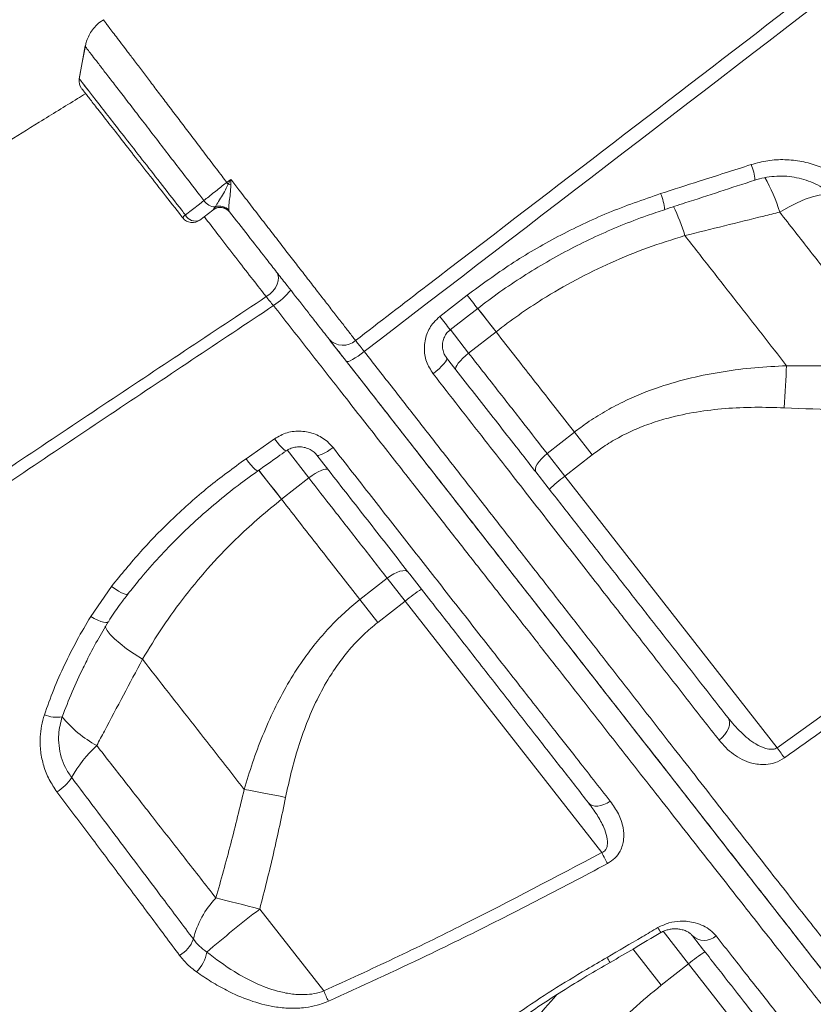
# Model space of a CAD drawing. Units: millimetres. Extents: x -16300 to 10674, y -10409 to 2815.
# Drawn here: x 6938 to 7134, y 1333 to 1576 of the extents above; entities that cross this region are included whole.
import ezdxf

# ---------------------------------------------------------------- set-up
doc = ezdxf.new("R2010")
doc.units = ezdxf.units.MM

msp = doc.modelspace()

# ---------------------------------------------------------------- linework, layer by layer
at = {"color": 7, "linetype": 'Continuous', "lineweight": 15}
for p, q in [((6953.63, 1559), (6953.63, 1559)), ((6985.95, 1529.01), (6982.79, 1526.55)), ((6985.95, 1529.01), (6986.23, 1529.31)), ((6986.23, 1529.31), (6986.58, 1529.81)), ((6989.94, 1528.96), (6990.08, 1528.59)), ((7102.36, 1522.7), (7102.36, 1522.7)), ((7041.95, 1502.75), (7048.7, 1508)), ((7049.05, 1493.71), (7055.79, 1498.98)), ((7014.86, 1496.87), (7018.7, 1491.96)), ((7075.12, 1474.24), (7068.39, 1468.97)), ((7075.12, 1474.24), (7079.51, 1468.62)), ((6994.17, 1467.68), (7001.19, 1472.61)), ((7072.77, 1463.36), (7068.39, 1468.97)), ((7072.77, 1463.36), (7079.51, 1468.62)), ((7002.92, 1457.67), (7009.65, 1462.93)), ((7125.09, 1396.39), (7072.77, 1463.36)), ((7125.09, 1396.39), (7186.09, 1440.14)), ((7028.98, 1438.19), (7022.25, 1432.92)), ((7028.98, 1438.19), (7033.37, 1432.57)), ((6955.88, 1428.78), (6961, 1436.19)), ((7022.25, 1432.92), (7026.63, 1427.31)), ((7026.63, 1427.31), (7033.37, 1432.57)), ((7033.37, 1432.57), (7081.84, 1370.53)), ((6955.88, 1428.78), (6955.88, 1428.78)), ((6968.63, 1418.22), (6968.63, 1418.22)), ((6955.03, 1418.01), (6954.93, 1417.82)), ((7013.32, 1336.41), (6997.55, 1356.61)), ((7096.53, 1337.85), (7103.27, 1343.11)), ((7103.27, 1343.11), (7126.3, 1313.63))]:
    msp.add_line(p, q, dxfattribs=at)
at = {"color": 8, "linetype": 'Continuous', "lineweight": 15}
for p, q in [((7051.21, 1504.84), (7055.79, 1498.98)), ((7049.05, 1493.71), (7044.46, 1499.59)), ((7004.27, 1469.83), (7009.65, 1462.93)), ((7002.92, 1457.67), (6997.36, 1464.78)), ((7096.97, 1351.18), (7103.27, 1343.11)), ((7089.53, 1346.81), (7096.53, 1337.85))]:
    msp.add_line(p, q, dxfattribs=at)
at = {"color": 7, "linetype": 'Continuous', "lineweight": 15, "flags": 128}
for points in [[(6954.55, 1569.51), (6953.79, 1565.41), (6953.03, 1561.32)], [(6954.54, 1569.47), (6953.79, 1565.4), (6953.03, 1561.33)], [(6989.42, 1535.81), (6989.89, 1536.18), (6990.4, 1536.58)], [(6979.22, 1527.79), (6982.67, 1530.47), (6983.79, 1531.35)], [(7001.68, 1513.74), (7002.02, 1513.12), (7002.17, 1512.38), (7002.1, 1511.57), (7001.84, 1510.71), (7001.39, 1509.85), (7000.77, 1509.03), (7000.02, 1508.29), (6999.15, 1507.65)], [(7044.52, 1499.5), (7049.24, 1503.17), (7051.27, 1504.74)], [(7023.31, 1494.12), (7022.54, 1493.54), (7021.77, 1493), (7021.05, 1492.53), (7020.4, 1492.14), (7019.84, 1491.86), (7019.39, 1491.68), (7019.08, 1491.62), (7018.91, 1491.69)], [(7045.92, 1489.61), (7045.84, 1489.87), (7045.91, 1490.24), (7046.13, 1490.7), (7046.5, 1491.24), (7047, 1491.83), (7047.61, 1492.46), (7048.3, 1493.09), (7049.05, 1493.71)], [(7043.61, 1492.55), (7043.66, 1492.33), (7043.56, 1492), (7043.3, 1491.57), (7042.9, 1491.06), (7042.38, 1490.49), (7041.75, 1489.88), (7041.04, 1489.25), (7040.28, 1488.63)], [(7127.43, 1490.61), (7127.36, 1489.43), (7127.29, 1488.21), (7127.22, 1486.94), (7127.15, 1485.64), (7127.08, 1484.31), (7127.01, 1482.96), (7126.94, 1481.6), (7126.87, 1480.22)], [(7015.62, 1470.43), (7014.91, 1469.93), (7014.22, 1469.48), (7013.56, 1469.1), (7012.97, 1468.8), (7012.47, 1468.6), (7012.05, 1468.5), (7011.76, 1468.49), (7011.58, 1468.59)], [(7065.65, 1464.35), (7065.49, 1464.71), (7065.49, 1465.18), (7065.64, 1465.73), (7065.95, 1466.34), (7066.4, 1467), (7066.97, 1467.68), (7067.64, 1468.34), (7068.39, 1468.97)], [(7014.4, 1464.98), (7014.16, 1465.12), (7013.79, 1465.14), (7013.29, 1465.03), (7012.67, 1464.81), (7011.98, 1464.47), (7011.22, 1464.03), (7010.44, 1463.51), (7009.65, 1462.93)], [(7034.13, 1439.72), (7033.82, 1439.97), (7033.37, 1440.08), (7032.8, 1440.06), (7032.12, 1439.91), (7031.38, 1439.64), (7030.58, 1439.25), (7029.78, 1438.76), (7028.98, 1438.19)], [(6955.88, 1428.78), (6956.76, 1428.3), (6957.61, 1427.89), (6958.38, 1427.57), (6959.06, 1427.35), (6959.6, 1427.25), (6959.99, 1427.27), (6960.2, 1427.41), (6960.21, 1427.41)], [(6968.63, 1418.22), (6966.58, 1419.54), (6964.73, 1420.83), (6963.11, 1422.08), (6961.76, 1423.25), (6960.7, 1424.32), (6959.95, 1425.29), (6959.52, 1426.11), (6959.45, 1426.36)], [(7112.94, 1403.82), (7113.24, 1403.28), (7113.36, 1402.64), (7113.32, 1401.93), (7113.1, 1401.17), (7112.72, 1400.39), (7112.19, 1399.63), (7111.54, 1398.91), (7110.79, 1398.26)], [(7125.09, 1396.39), (7125.34, 1396.05), (7125.58, 1395.7), (7125.82, 1395.37), (7126.06, 1395.04), (7126.29, 1394.73), (7126.5, 1394.42), (7126.71, 1394.14), (7126.9, 1393.87)], [(6993.7, 1386.13), (6994.86, 1385.91), (6996.07, 1385.69), (6997.31, 1385.45), (6998.59, 1385.21), (6999.9, 1384.95), (7001.23, 1384.69), (7002.57, 1384.43), (7003.92, 1384.16)], [(7083.97, 1383.19), (7083.2, 1382.72), (7082.41, 1382.36), (7081.62, 1382.12), (7080.86, 1382), (7080.16, 1382.01), (7079.54, 1382.14), (7079.02, 1382.41), (7078.61, 1382.79)], [(7081.84, 1370.53), (7082.04, 1370.17), (7082.23, 1369.81), (7082.43, 1369.45), (7082.61, 1369.1), (7082.79, 1368.77), (7082.97, 1368.44), (7083.13, 1368.13), (7083.29, 1367.84)], [(6986.73, 1359.34), (6987.94, 1359.04), (6989.2, 1358.73), (6990.52, 1358.4), (6991.87, 1358.06), (6993.26, 1357.71), (6994.67, 1357.35), (6996.1, 1356.98), (6997.55, 1356.61)]]:
    msp.add_lwpolyline(points, dxfattribs=at)
at = {"color": 8, "linetype": 'Continuous', "lineweight": 15, "flags": 128}
for points in [[(7125.73, 1528.5), (7127.9, 1529.75), (7130, 1530.81), (7132, 1531.67), (7133.84, 1532.3), (7135.5, 1532.7), (7136.96, 1532.85), (7138.17, 1532.76), (7138.9, 1532.54)], [(7051.21, 1504.84), (7051.28, 1504.75), (7052.67, 1502.97), (7054.19, 1501.03), (7055.79, 1498.98)], [(7001.19, 1472.61), (7001.83, 1471.78), (7002.43, 1471.05), (7002.98, 1470.44), (7003.45, 1469.98), (7003.81, 1469.7), (7004.05, 1469.62), (7004.1, 1469.64)], [(6994.17, 1467.68), (6994.8, 1466.85), (6995.41, 1466.12), (6995.96, 1465.5), (6996.43, 1465.05), (6996.79, 1464.77), (6997.04, 1464.69), (6997.09, 1464.7)], [(7002.92, 1457.67), (7001.31, 1459.72), (6999.8, 1461.66), (6998.4, 1463.44), (6997.29, 1464.86)], [(6961, 1436.19), (6961.88, 1435.57), (6962.72, 1435.05), (6963.48, 1434.63), (6964.13, 1434.36), (6964.62, 1434.23), (6964.94, 1434.26), (6965.03, 1434.32)], [(6955.88, 1428.78), (6956.76, 1428.3), (6957.61, 1427.89), (6958.38, 1427.57), (6959.06, 1427.36), (6959.6, 1427.26), (6959.99, 1427.27), (6960.2, 1427.41), (6960.2, 1427.41)], [(6968.63, 1418.22), (6966.58, 1419.54), (6964.73, 1420.83), (6963.11, 1422.08), (6961.76, 1423.25), (6960.7, 1424.32), (6959.95, 1425.28), (6959.52, 1426.11), (6959.45, 1426.36)]]:
    msp.add_lwpolyline(points, dxfattribs=at)
at = {"color": 7, "linetype": 'Continuous', "lineweight": 15}
for centre, radius, start, end in [((6956, 1560.85), 3, 171.1696, 218.0081), ((6921.52, 1482.48), 86.35, 37.7723, 38.1473), ((6980.62, 1478.81), 57.29, 80.1229, 80.813), ((6986.58, 1533.11), 3.3, 212.1489, 269.9822), ((6987.63, 1526.88), 3.11, 41.9246, 109.6771), ((6980.31, 1526.19), 1.94, 124.3118, 153.1521), ((6981.65, 1529.02), 2.73, 206.9609, 294.7165), ((6987.79, 1526.64), 3, 38, 128), ((6987.74, 1526.74), 2.98, 38.2587, 120.474), ((6980.95, 1528.91), 3, 218, 308), ((6990.97, 1520.73), 18.25, 303.148, 321.097), ((7018.06, 1500.32), 4.66, 222.9453, 311.7601), ((7093.92, 1434.26), 35.97, 126.0109, 133.9867), ((7056.49, 1405.01), 35.97, 122.0133, 129.9891), ((6947.48, 1412.06), 8.14, 248.168, 279.5881), ((6970.71, 1421.64), 28.08, 218.8214, 241.5799), ((6979.55, 1373.26), 32.46, 133.146, 150.9417), ((6941.04, 1395.86), 12.23, 302.2375, 326.0199), ((7002.57, 1344.07), 21.99, 136.0528, 166.5326), ((7214, 1076.84), 353.73, 127.7292, 130.4572), ((6974.07, 1351.75), 7.55, 299.5092, 340.2231), ((7107.17, 1353.28), 4.39, 226.5669, 311.1252), ((6975.36, 1347.55), 9.25, 315.7551, 350.2893), ((7126.38, 1315.55), 35.97, 122.0133, 129.9891), ((6561.79, 1132.71), 495.36, 23.9594, 24.2816)]:
    msp.add_arc(centre, radius, start, end, dxfattribs=at)
at = {"color": 8, "linetype": 'Continuous', "lineweight": 15}
for centre, radius, start, end in [((7109.31, 1535.97), 10.29, 2.264, 24.4268), ((7087.63, 1517.09), 39.78, 16.6656, 30.1371), ((7085.24, 1528.23), 12.14, 4.1848, 23.5087), ((7056.17, 1508.55), 48.32, 17.0319, 26.2291), ((7056.17, 1508.55), 48.32, 17.0318, 26.2289), ((7130.28, 1569.86), 102.39, 217.1709, 219.4935), ((7158.65, 1592.38), 147.15, 217.5267, 219.1404), ((7130.71, 1372.53), 40.57, 210.3484, 212.3707), ((7119.08, 1365.36), 41.44, 209.9265, 211.9543)]:
    msp.add_arc(centre, radius, start, end, dxfattribs=at)
at = {"color": 7, "linetype": 'Continuous', "lineweight": 15}
for points, knots in [([(7021.17, 1496.84), (7027.06, 1501.37), (7061.77, 1528), (7110.93, 1565.62), (7168.43, 1610), (7211.44, 1643.45), (7254.66, 1676.61), (7285.23, 1699.95), (7301.66, 1711.86), (7303.38, 1713.11)], [0, 0, 0, 0, 0.062681, 0.369112, 0.522332, 0.675556, 0.828773, 0.981983, 1, 1, 1, 1]), ([(7305.33, 1710.42), (7300.55, 1706.92), (7290.98, 1699.92), (7276.96, 1688.97), (7253.54, 1670.81), (7211.46, 1638.63), (7131.64, 1577.26), (7065.87, 1526.78), (7023.31, 1494.12)], [0, 0, 0, 0, 0.050027, 0.100065, 0.150104, 0.300217, 0.547185, 1, 1, 1, 1]), ([(6958.99, 1575.93), (6958.83, 1575.83), (6958.14, 1575.44), (6957.13, 1574.5), (6956.05, 1573.19), (6955.27, 1571.79), (6954.76, 1570.5), (6954.61, 1569.67), (6954.54, 1569.34)], [0, 0, 0, 0, 0.071103, 0.290378, 0.496715, 0.691684, 0.876508, 1, 1, 1, 1]), ([(6954.63, 1557.73), (6953.96, 1557.32), (6950.14, 1554.97), (6943.51, 1550.88), (6935.06, 1545.67), (6927.62, 1541.07), (6921.44, 1537.25), (6916.44, 1534.15), (6912.5, 1531.72), (6909.44, 1529.82), (6907.16, 1528.41), (6905.37, 1527.3), (6903.96, 1526.42), (6902.83, 1525.72), (6901.97, 1525.19), (6901.05, 1524.62), (6899.98, 1523.95), (6898.75, 1523.19), (6896.38, 1521.72), (6892.52, 1519.32), (6887.12, 1515.97), (6880.94, 1512.12), (6874.06, 1507.83), (6866.28, 1502.98), (6857.56, 1497.54), (6847.92, 1491.51), (6837.67, 1485.08), (6827.22, 1478.53), (6816.91, 1472.04), (6806.77, 1465.66), (6796.81, 1459.38), (6782.31, 1450.21), (6763.6, 1438.35), (6741, 1423.98), (6719.49, 1410.23), (6699.05, 1397.13), (6679.23, 1384.38), (6659.47, 1371.61), (6639.19, 1358.47), (6618.27, 1344.85), (6596.73, 1330.78), (6574.59, 1316.25), (6551.87, 1301.27), (6529.35, 1286.37), (6507.52, 1271.84), (6486.83, 1258.02), (6467, 1244.71), (6448.05, 1231.94), (6431.31, 1220.62), (6420.93, 1213.57), (6416.54, 1210.58)], [0, 0, 0, 0, 0.003514, 0.020104, 0.034957, 0.048073, 0.059452, 0.067607, 0.074556, 0.080297, 0.083811, 0.086646, 0.089772, 0.091288, 0.09266, 0.094296, 0.096195, 0.098358, 0.100785, 0.108818, 0.118846, 0.129485, 0.141714, 0.155532, 0.170941, 0.188304, 0.2071, 0.225876, 0.244367, 0.262574, 0.280496, 0.298134, 0.340984, 0.382055, 0.421348, 0.458863, 0.494601, 0.530989, 0.568777, 0.607965, 0.648554, 0.690547, 0.733943, 0.778746, 0.820467, 0.860891, 0.899871, 0.937408, 0.973501, 1, 1, 1, 1]), ([(6978.58, 1527.06), (6978.3, 1527.43), (6976.49, 1529.74), (6973.2, 1533.95), (6968.91, 1539.45), (6964.95, 1544.51), (6961.44, 1549.01), (6958.48, 1552.8), (6956.14, 1555.79), (6954.55, 1557.83), (6953.69, 1558.92), (6953.71, 1558.89), (6953.72, 1558.88)], [0, 0, 0, 0, 0.021237, 0.134098, 0.246958, 0.360029, 0.473103, 0.586668, 0.70023, 0.813808, 0.927384, 1, 1, 1, 1]), ([(7096.37, 1533.07), (7099.54, 1534.09), (7106.98, 1536.46), (7114.41, 1538.85), (7118.68, 1540.22)], [0, 0, 0, 0, 0.426002, 1, 1, 1, 1]), ([(7118.68, 1540.22), (7120.05, 1540.59), (7122.77, 1541.32), (7127.02, 1541.54), (7131.21, 1541.09), (7135.27, 1539.96), (7139.05, 1538.15), (7142.77, 1535.61), (7144.81, 1533.31), (7145.93, 1532.04)], [0, 0, 0, 0, 0.137208, 0.274431, 0.412388, 0.550356, 0.689575, 0.828798, 1, 1, 1, 1]), ([(7119.61, 1536.35), (7119.78, 1536.41), (7120.72, 1536.77), (7122.54, 1537.13), (7125, 1537.42), (7127.48, 1537.38), (7129.92, 1537.04), (7132.29, 1536.41), (7134.54, 1535.5), (7136.65, 1534.32), (7138.57, 1532.89), (7140.06, 1531.5), (7140.81, 1530.52), (7141.08, 1530.17)], [0, 0, 0, 0, 0.0221875, 0.1232417, 0.2252228, 0.3266418, 0.4288389, 0.5315135, 0.6331341, 0.7357187, 0.8384859, 0.941426, 1, 1, 1, 1]), ([(6983.79, 1531.35), (6984.17, 1531.66), (6984.96, 1532.29), (6986.68, 1533.67), (6988.24, 1534.89), (6989.27, 1535.7), (6989.42, 1535.81)], [0, 0, 0, 0, 0.245332, 0.50044, 0.927274, 1, 1, 1, 1]), ([(6986.58, 1529.81), (6986.71, 1530.01), (6987.05, 1530.55), (6987.81, 1531.81), (6988.84, 1533.49), (6989.46, 1534.74), (6989.77, 1535.37)], [0, 0, 0, 0, 0.180792, 0.473948, 0.733363, 1, 1, 1, 1]), ([(6989.77, 1535.37), (6989.98, 1535.77), (6990.19, 1536.17), (6990.4, 1536.58), (6990.4, 1536.58)], [0, 0, 0, 0, 0.986726, 1, 1, 1, 1]), ([(6990.45, 1535.25), (6990.4, 1534.49), (6990.31, 1533.05), (6990, 1531.1), (6989.88, 1529.7), (6989.93, 1529.16), (6989.94, 1528.96)], [0, 0, 0, 0, 0.2929284, 0.5562461, 0.836982, 1, 1, 1, 1]), ([(6990.4, 1536.58), (6990.4, 1536.58), (6990.42, 1536.14), (6990.43, 1535.69), (6990.45, 1535.25)], [0, 0, 0, 0, 0.011707, 1, 1, 1, 1]), ([(6990.4, 1536.58), (6991.06, 1535.73), (6991.93, 1534.6), (6993.73, 1532.28), (6995.78, 1529.62), (6998.55, 1526.04), (7001.3, 1522.48), (7004, 1519), (7006.59, 1515.65), (7009.09, 1512.42), (7011.5, 1509.31), (7013.77, 1506.38), (7015.87, 1503.67), (7017.81, 1501.17), (7019.61, 1498.85), (7020.65, 1497.51), (7021.17, 1496.84)], [0, 0, 0, 0, 0.0544804, 0.0723788, 0.1484737, 0.2245693, 0.3028836, 0.3811968, 0.4574528, 0.5337092, 0.6121927, 0.6906768, 0.7669021, 0.8431268, 0.9215632, 1, 1, 1, 1]), ([(7097.35, 1529.12), (7099.02, 1529.66), (7106.44, 1532.07), (7113.85, 1534.5), (7119.59, 1536.38)], [0, 0, 0, 0, 0.225521, 1, 1, 1, 1]), ([(7048.7, 1508), (7052.26, 1510.63), (7059.4, 1515.91), (7071.06, 1522.65), (7083.37, 1528.56), (7092.03, 1531.56), (7096.37, 1533.07)], [0, 0, 0, 0, 0.244959, 0.49186, 0.744881, 1, 1, 1, 1]), ([(7014.65, 1497.14), (7013.7, 1498.36), (7012.25, 1500.21), (7009.87, 1503.26), (7007.31, 1506.54), (7004.46, 1510.18), (7001.42, 1514.08), (6998.41, 1517.92), (6994.64, 1522.75), (6991.61, 1526.63), (6990.08, 1528.59)], [0, 0, 0, 0, 0.1706021, 0.2584497, 0.346298, 0.5169077, 0.6047795, 0.6926509, 0.8445854, 1, 1, 1, 1]), ([(7051.27, 1504.74), (7053.09, 1506.11), (7056.73, 1508.86), (7062.42, 1512.67), (7068.25, 1516.23), (7074.22, 1519.5), (7080.34, 1522.5), (7086.6, 1525.22), (7092.28, 1527.43), (7095.91, 1528.61), (7097.36, 1529.08)], [0, 0, 0, 0, 0.130272, 0.261029, 0.391619, 0.521382, 0.650873, 0.78124, 0.912607, 1, 1, 1, 1]), ([(7102.36, 1522.7), (7108.85, 1524.3), (7116.63, 1526.23), (7124.43, 1528.17), (7125.73, 1528.5)], [0, 0, 0, 0, 0.83245, 1, 1, 1, 1]), ([(7125.73, 1528.5), (7128.26, 1525.27), (7133.32, 1518.8), (7140.73, 1509.3), (7148.04, 1499.95), (7152.75, 1493.91), (7155.12, 1490.89)], [0, 0, 0, 0, 0.248371, 0.497383, 0.748358, 1, 1, 1, 1]), ([(7055.79, 1498.98), (7057.64, 1500.38), (7061.36, 1503.19), (7067.92, 1507.53), (7075.48, 1511.92), (7084.16, 1516.16), (7093.13, 1519.83), (7099.29, 1521.74), (7102.36, 1522.7)], [0, 0, 0, 0, 0.131238, 0.262975, 0.44476, 0.626556, 0.81327, 1, 1, 1, 1]), ([(7127.43, 1490.61), (7125.42, 1493.19), (7121.39, 1498.34), (7115.18, 1506.3), (7108.84, 1514.41), (7104.52, 1519.93), (7102.36, 1522.7)], [0, 0, 0, 0, 0.2487841, 0.4980507, 0.7487795, 1, 1, 1, 1]), ([(6463.28, 1133.57), (6470.86, 1139.16), (6486.03, 1150.35), (6510.8, 1168.5), (6537.58, 1188.01), (6566.45, 1208.9), (6595.62, 1229.87), (6628.95, 1253.68), (6666.56, 1280.35), (6702.1, 1305.32), (6731.39, 1325.78), (6754.28, 1341.69), (6777.3, 1357.62), (6802.45, 1374.95), (6829.76, 1393.67), (6859.28, 1413.79), (6888.97, 1433.92), (6922.15, 1456.29), (6958.83, 1480.88), (6985.71, 1498.72), (6999.15, 1507.65)], [0, 0, 0, 0, 0.045781, 0.091573, 0.147902, 0.20423, 0.260635, 0.317041, 0.395748, 0.474507, 0.516804, 0.559101, 0.60143, 0.64376, 0.697144, 0.750529, 0.803977, 0.857426, 0.928694, 1, 1, 1, 1]), ([(6999.15, 1507.65), (6999.43, 1507.29), (6999.94, 1506.6), (7000.63, 1505.82), (7000.95, 1505.45)], [0, 0, 0, 0, 0.532687, 1, 1, 1, 1]), ([(7000.95, 1505.45), (6987.52, 1496.5), (6960.65, 1478.61), (6919.67, 1451.06), (6877.98, 1422.83), (6835.65, 1393.93), (6793.65, 1365.02), (6752.03, 1336.15), (6710.82, 1307.31), (6670.03, 1278.54), (6629.69, 1249.83), (6589.82, 1221.22), (6550.46, 1192.72), (6516.92, 1168.21), (6488.96, 1147.64), (6473.97, 1136.54), (6466.48, 1130.98)], [0, 0, 0, 0, 0.071433, 0.142867, 0.21948, 0.296128, 0.372789, 0.449437, 0.526049, 0.602662, 0.679312, 0.755973, 0.832621, 0.909234, 0.954617, 1, 1, 1, 1]), ([(7040.28, 1488.63), (7039.67, 1489.6), (7038.44, 1491.53), (7037.95, 1495.01), (7038.56, 1498.41), (7040.05, 1501.07), (7041.42, 1502.28), (7041.95, 1502.75)], [0, 0, 0, 0, 0.219396, 0.438096, 0.654911, 0.868063, 1, 1, 1, 1]), ([(7043.62, 1492.61), (7043.47, 1492.8), (7043.07, 1493.3), (7042.7, 1494.32), (7042.54, 1495.56), (7042.69, 1496.8), (7043.15, 1497.95), (7043.78, 1498.88), (7044.32, 1499.3), (7044.54, 1499.47)], [0, 0, 0, 0, 0.097571, 0.263104, 0.426826, 0.587822, 0.742687, 0.896677, 1, 1, 1, 1]), ([(7055.79, 1498.98), (7059.06, 1494.79), (7065.62, 1486.39), (7071.95, 1478.29), (7075.12, 1474.24)], [0, 0, 0, 0, 0.4988, 1, 1, 1, 1]), ([(7018.91, 1491.69), (7018.54, 1492.16), (7017.5, 1493.49), (7015.91, 1495.52), (7015.07, 1496.6), (7014.65, 1497.14)], [0, 0, 0, 0, 0.214403, 0.607201, 1, 1, 1, 1]), ([(7021.17, 1496.84), (7021.38, 1496.57), (7021.8, 1496.03), (7022.6, 1495.02), (7023.13, 1494.36), (7023.31, 1494.12)], [0, 0, 0, 0, 0.39279, 0.785589, 1, 1, 1, 1]), ([(7023.31, 1494.12), (7025.69, 1491.07), (7030.46, 1484.96), (7037.56, 1475.86), (7044.6, 1466.83), (7051.63, 1457.83), (7058.6, 1448.89), (7065.53, 1440.01), (7072.35, 1431.27), (7078.97, 1422.79), (7085.36, 1414.6), (7091.53, 1406.69), (7097.55, 1398.97), (7103.46, 1391.41), (7109.21, 1384.03), (7114.81, 1376.85), (7120.21, 1369.94), (7125.31, 1363.42), (7130.11, 1357.3), (7134.61, 1351.57), (7138.88, 1346.14), (7142.95, 1340.99), (7146.77, 1336.16), (7150.36, 1331.64), (7153.67, 1327.49), (7156.64, 1323.78), (7159.28, 1320.48), (7161.6, 1317.56), (7163.66, 1314.98), (7165.47, 1312.72), (7167.01, 1310.8), (7168.27, 1309.22), (7169.24, 1308), (7169.89, 1307.19), (7170.28, 1306.71), (7170.33, 1306.65), (7170.35, 1306.62)], [0, 0, 0, 0, 0.0293569, 0.0587138, 0.0882748, 0.1178358, 0.1480398, 0.178244, 0.2086701, 0.2390963, 0.2684595, 0.2978226, 0.3273897, 0.3569567, 0.3871706, 0.4173844, 0.4478267, 0.4782686, 0.5073827, 0.5364968, 0.5658265, 0.5951562, 0.6251629, 0.6551697, 0.6854065, 0.715644, 0.7441181, 0.7725923, 0.801243, 0.8298937, 0.8590957, 0.8882977, 0.9176885, 0.9470792, 0.9726863, 1, 1, 1, 1]), ([(7068.39, 1468.97), (7066.49, 1471.4), (7062.38, 1476.65), (7055.94, 1484.9), (7051.35, 1490.77), (7049.05, 1493.71)], [0, 0, 0, 0, 0.300876, 0.650028, 1, 1, 1, 1]), ([(7163.03, 1307.22), (7163.01, 1307.25), (7162.96, 1307.31), (7162.55, 1307.84), (7161.74, 1308.88), (7160.35, 1310.66), (7158.47, 1313.06), (7156.08, 1316.11), (7153.19, 1319.82), (7149.82, 1324.13), (7145.98, 1329.04), (7141.68, 1334.56), (7136.85, 1340.73), (7131.49, 1347.59), (7125.62, 1355.11), (7119.34, 1363.15), (7112.69, 1371.66), (7105.7, 1380.61), (7098.29, 1390.09), (7090.46, 1400.11), (7082.24, 1410.62), (7073.81, 1421.42), (7065.21, 1432.43), (7056.46, 1443.63), (7047.42, 1455.2), (7038.12, 1467.1), (7028.59, 1479.3), (7022.14, 1487.56), (7018.91, 1491.69)], [0, 0, 0, 0, 0.026461, 0.052956, 0.091053, 0.129175, 0.167271, 0.206343, 0.245444, 0.284516, 0.323458, 0.362429, 0.401368, 0.441489, 0.481645, 0.521765, 0.561027, 0.600322, 0.639587, 0.680014, 0.720474, 0.760901, 0.800171, 0.83947, 0.87874, 0.919149, 0.959591, 1, 1, 1, 1]), ([(7019.13, 1491.41), (7020.11, 1490.15), (7023.93, 1485.26), (7030.51, 1476.84), (7038.38, 1466.77), (7045.67, 1457.44), (7052.41, 1448.81), (7059.06, 1440.3), (7065.65, 1431.86), (7072.16, 1423.53), (7078.59, 1415.31), (7084.86, 1407.27), (7090.91, 1399.53), (7096.71, 1392.11), (7102.28, 1384.99), (7107.66, 1378.1), (7112.89, 1371.4), (7117.94, 1364.94), (7122.8, 1358.71), (7127.44, 1352.78), (7131.79, 1347.21), (7135.83, 1342.04), (7139.59, 1337.23), (7143.09, 1332.74), (7146.37, 1328.55), (7149.39, 1324.69), (7152.15, 1321.15), (7154.62, 1317.99), (7157.22, 1314.66), (7159.69, 1311.5), (7161.76, 1308.86), (7162.97, 1307.3), (7163.39, 1306.77), (7163.31, 1306.87), (7163.31, 1306.87)], [0, 0, 0, 0, 0.0123118, 0.0477933, 0.0833637, 0.1128207, 0.1422778, 0.1719393, 0.2016008, 0.2319077, 0.2622147, 0.2927445, 0.3232743, 0.3527315, 0.3821887, 0.4118506, 0.4415124, 0.47182, 0.5021277, 0.5326585, 0.5631894, 0.5926421, 0.6220949, 0.6517525, 0.68141, 0.7117132, 0.7420162, 0.7725426, 0.803069, 0.8512948, 0.8997445, 0.948888, 0.9982678, 1, 1, 1, 1]), ([(7043.61, 1492.55), (7046.68, 1488.63), (7052.83, 1480.76), (7061.14, 1470.12), (7068.61, 1460.57), (7075.24, 1452.07), (7081.78, 1443.7), (7088.25, 1435.42), (7094.62, 1427.26), (7100.9, 1419.23), (7107.03, 1411.39), (7110.97, 1406.34), (7112.94, 1403.82)], [0, 0, 0, 0, 0.122602, 0.245574, 0.338205, 0.430836, 0.52411, 0.617384, 0.712688, 0.807991, 0.903995, 1, 1, 1, 1]), ([(7110.79, 1398.26), (7108.19, 1401.59), (7103, 1408.24), (7094.83, 1418.72), (7086.31, 1429.63), (7077.45, 1440.99), (7068.26, 1452.76), (7060.07, 1463.26), (7052.85, 1472.52), (7046.67, 1480.44), (7042.41, 1485.9), (7040.28, 1488.63)], [0, 0, 0, 0, 0.123902, 0.247899, 0.3718, 0.4993, 0.626904, 0.754404, 0.832953, 0.916418, 1, 1, 1, 1]), ([(7127.43, 1490.61), (7124.82, 1490.48), (7119.59, 1490.21), (7111.74, 1489.22), (7103.92, 1487.71), (7095.59, 1485.35), (7088.44, 1482.47), (7082.53, 1479.31), (7078.56, 1476.82), (7076.16, 1475.02), (7075.12, 1474.24)], [0, 0, 0, 0, 0.140981, 0.281938, 0.425625, 0.569262, 0.74782, 0.838876, 0.929924, 1, 1, 1, 1]), ([(7155.12, 1490.89), (7150.5, 1490.75), (7141.28, 1490.47), (7132.05, 1490.57), (7127.43, 1490.61)], [0, 0, 0, 0, 0.499832, 1, 1, 1, 1]), ([(7079.51, 1468.62), (7080.41, 1469.3), (7082.48, 1470.84), (7085.93, 1472.91), (7089.87, 1474.85), (7093.99, 1476.46), (7099.11, 1478.02), (7105.22, 1479.3), (7112.34, 1480.13), (7119.58, 1480.45), (7124.44, 1480.3), (7126.87, 1480.22)], [0, 0, 0, 0, 0.067972, 0.155081, 0.242204, 0.331852, 0.421519, 0.564216, 0.706989, 0.853477, 1, 1, 1, 1]), ([(7126.87, 1480.22), (7131.58, 1480.04), (7141, 1479.68), (7150.43, 1479.72), (7155.15, 1479.74)], [0, 0, 0, 0, 0.499788, 1, 1, 1, 1]), ([(7001.19, 1472.61), (7002.2, 1473.18), (7004.21, 1474.31), (7007.78, 1474.64), (7011.26, 1473.89), (7013.95, 1472.32), (7015.17, 1470.94), (7015.62, 1470.43)], [0, 0, 0, 0, 0.21453, 0.429724, 0.649328, 0.871002, 1, 1, 1, 1]), ([(6997.09, 1464.71), (6998.73, 1465.85), (7001.07, 1467.49), (7003.4, 1469.14), (7004.1, 1469.64)], [0, 0, 0, 0, 0.700002, 1, 1, 1, 1]), ([(7004.12, 1469.6), (7004.32, 1469.75), (7004.85, 1470.14), (7005.91, 1470.49), (7007.19, 1470.66), (7008.48, 1470.53), (7009.7, 1470.13), (7010.73, 1469.47), (7011.37, 1468.93), (7011.57, 1468.6), (7011.57, 1468.59)], [0, 0, 0, 0, 0.090005, 0.241175, 0.393931, 0.545179, 0.695517, 0.846599, 0.99481, 1, 1, 1, 1]), ([(7015.62, 1470.43), (7018.78, 1466.39), (7025.1, 1458.32), (7034.41, 1446.43), (7043.65, 1434.64), (7052.76, 1423), (7061.73, 1411.56), (7069.31, 1401.89), (7076.76, 1392.39), (7081.2, 1386.72), (7083.97, 1383.19)], [0, 0, 0, 0, 0.128589, 0.257278, 0.385867, 0.51819, 0.650621, 0.782945, 0.864465, 1, 1, 1, 1]), ([(6961, 1436.19), (6963.37, 1439.11), (6968.12, 1444.95), (6976.13, 1453.08), (6984.75, 1460.78), (6991.02, 1465.38), (6994.17, 1467.68)], [0, 0, 0, 0, 0.246447, 0.494275, 0.746404, 1, 1, 1, 1]), ([(7078.61, 1382.79), (7076.45, 1385.56), (7072.1, 1391.12), (7064.9, 1400.34), (7057.05, 1410.39), (7048.52, 1421.31), (7039.67, 1432.63), (7030.54, 1444.32), (7021.15, 1456.34), (7014.77, 1464.51), (7011.58, 1468.59)], [0, 0, 0, 0, 0.108407, 0.217052, 0.345642, 0.474332, 0.602922, 0.735245, 0.867677, 1, 1, 1, 1]), ([(6965.06, 1434.3), (6965.94, 1435.44), (6968.21, 1438.34), (6972.14, 1442.8), (6976.8, 1447.7), (6981.7, 1452.39), (6986.83, 1456.87), (6991.95, 1460.99), (6995.46, 1463.5), (6997.11, 1464.68)], [0, 0, 0, 0, 0.0980466, 0.250784, 0.4036727, 0.5567491, 0.7100389, 0.8635581, 1, 1, 1, 1]), ([(7009.65, 1462.93), (7011.63, 1460.4), (7015.9, 1454.94), (7022.36, 1446.67), (7026.77, 1441.02), (7028.98, 1438.19)], [0, 0, 0, 0, 0.300876, 0.650029, 1, 1, 1, 1]), ([(6968.63, 1418.22), (6970.25, 1420.89), (6973.51, 1426.26), (6979.16, 1434.01), (6985.41, 1441.5), (6991.61, 1447.89), (6997.47, 1453.28), (7001.1, 1456.2), (7002.92, 1457.67)], [0, 0, 0, 0, 0.181358, 0.363775, 0.549741, 0.737033, 0.868268, 1, 1, 1, 1]), ([(7022.25, 1432.92), (7019.09, 1436.96), (7012.76, 1445.06), (7006.2, 1453.46), (7002.92, 1457.67)], [0, 0, 0, 0, 0.498802, 1, 1, 1, 1]), ([(7187.9, 1437.6), (7185.19, 1435.66), (7171.64, 1425.96), (7151.3, 1411.39), (7133.69, 1398.74), (7126.9, 1393.87)], [0, 0, 0, 0, 0.133232, 0.666161, 1, 1, 1, 1]), ([(6960.22, 1427.4), (6960.35, 1427.64), (6961.26, 1429.19), (6962.87, 1431.51), (6964.44, 1433.51), (6965.06, 1434.29)], [0, 0, 0, 0, 0.096553, 0.645259, 1, 1, 1, 1]), ([(7022.25, 1432.92), (7020.93, 1431.84), (7018.3, 1429.69), (7014.65, 1426.05), (7011.25, 1422.14), (7007.77, 1417.49), (7004.34, 1412.09), (7001.05, 1405.87), (6998.19, 1399.4), (6995.72, 1392.8), (6994.37, 1388.33), (6993.7, 1386.13)], [0, 0, 0, 0, 0.09153, 0.183065, 0.276731, 0.370407, 0.495531, 0.620689, 0.748495, 0.876323, 1, 1, 1, 1]), ([(6944.46, 1404.51), (6945.19, 1406.59), (6946.66, 1410.76), (6949.39, 1416.88), (6952.42, 1422.92), (6954.72, 1426.83), (6955.88, 1428.78)], [0, 0, 0, 0, 0.2478427, 0.4966541, 0.7479747, 1, 1, 1, 1]), ([(6954.88, 1417.85), (6955.74, 1419.53), (6957.39, 1422.78), (6959.3, 1425.9), (6960.21, 1427.41)], [0, 0, 0, 0, 0.517741, 1, 1, 1, 1]), ([(7003.92, 1384.16), (7004.36, 1386.23), (7005.25, 1390.36), (7006.96, 1396.43), (7009.05, 1402.42), (7011.59, 1408.28), (7014.36, 1413.34), (7017.2, 1417.58), (7019.99, 1421.09), (7023.11, 1424.39), (7025.46, 1426.34), (7026.63, 1427.31)], [0, 0, 0, 0, 0.127629, 0.253967, 0.380277, 0.50933, 0.638322, 0.727362, 0.816384, 0.908197, 1, 1, 1, 1]), ([(6957.35, 1396.94), (6957.98, 1398.13), (6961.75, 1405.23), (6965.51, 1412.31), (6968.63, 1418.22)], [0, 0, 0, 0, 0.167533, 1, 1, 1, 1]), ([(6968.63, 1418.22), (6970.77, 1415.48), (6975.06, 1410), (6981.37, 1401.91), (6987.61, 1393.93), (6991.67, 1388.73), (6993.7, 1386.13)], [0, 0, 0, 0, 0.248785, 0.498051, 0.748779, 1, 1, 1, 1]), ([(6947.56, 1385.52), (6946.89, 1386.51), (6945.53, 1388.51), (6944.21, 1391.88), (6943.44, 1395.43), (6943.34, 1398.76), (6943.69, 1401.82), (6944.2, 1403.61), (6944.46, 1404.51)], [0, 0, 0, 0, 0.178742, 0.362584, 0.540579, 0.723591, 0.860675, 1, 1, 1, 1]), ([(6948.84, 1404.04), (6948.47, 1402.61), (6947.87, 1400.26), (6947.98, 1396.88), (6948.54, 1394.1), (6949.57, 1391.41), (6950.64, 1389.83), (6951.18, 1389.03)], [0, 0, 0, 0, 0.277284, 0.455392, 0.638559, 0.816675, 1, 1, 1, 1]), ([(7112.94, 1403.82), (7113.99, 1402.58), (7116.04, 1400.14), (7119.21, 1397.57), (7121.88, 1396.23), (7123.55, 1395.94), (7124.53, 1396.08), (7124.93, 1396.3), (7125.09, 1396.39)], [0, 0, 0, 0, 0.326142, 0.638748, 0.817158, 0.915632, 0.965224, 1, 1, 1, 1]), ([(6986.73, 1359.34), (6984.18, 1362.6), (6979.08, 1369.13), (6971.56, 1378.76), (6964.31, 1388.03), (6959.67, 1393.97), (6957.35, 1396.94)], [0, 0, 0, 0, 0.2714614, 0.5437641, 0.7716354, 1, 1, 1, 1]), ([(7126.9, 1393.87), (7126.16, 1393.43), (7124.68, 1392.57), (7122.45, 1392.21), (7120.52, 1392.26), (7118.53, 1392.64), (7116.41, 1393.46), (7114.28, 1394.78), (7112.38, 1396.37), (7111.32, 1397.63), (7110.79, 1398.26)], [0, 0, 0, 0, 0.118212, 0.236069, 0.328116, 0.420338, 0.565462, 0.710857, 0.8554, 1, 1, 1, 1]), ([(6951.18, 1389.03), (6953.09, 1386.5), (6956.92, 1381.44), (6962.57, 1373.95), (6968.15, 1366.54), (6974.39, 1358.24), (6978.68, 1352.53), (6981.18, 1349.19)], [0, 0, 0, 0, 0.184312, 0.368863, 0.554136, 0.739653, 1, 1, 1, 1]), ([(6977.79, 1345.18), (6975.38, 1348.4), (6970.56, 1354.86), (6963.08, 1364.86), (6955.42, 1375.07), (6950.18, 1382.03), (6947.56, 1385.52)], [0, 0, 0, 0, 0.248556, 0.497681, 0.748547, 1, 1, 1, 1]), ([(6993.7, 1386.13), (6992.63, 1381.64), (6990.49, 1372.67), (6987.98, 1363.78), (6986.73, 1359.34)], [0, 0, 0, 0, 0.499812, 1, 1, 1, 1]), ([(6997.55, 1356.61), (6998.71, 1361.18), (7001.03, 1370.31), (7002.96, 1379.54), (7003.92, 1384.16)], [0, 0, 0, 0, 0.499808, 1, 1, 1, 1]), ([(7081.84, 1370.53), (7082.04, 1370.62), (7082.39, 1370.78), (7082.84, 1371.23), (7083.1, 1371.73), (7083.38, 1372.81), (7083.19, 1374.54), (7082.29, 1377.08), (7080.75, 1379.9), (7079.33, 1381.82), (7078.61, 1382.79)], [0, 0, 0, 0, 0.0415777, 0.0769657, 0.1250719, 0.157342, 0.3123686, 0.4895116, 0.7427469, 1, 1, 1, 1]), ([(7083.97, 1383.19), (7084.69, 1382.18), (7086.11, 1380.17), (7087.21, 1376.97), (7087.39, 1374.29), (7087.01, 1372.33), (7086.37, 1370.75), (7085.21, 1369.09), (7083.94, 1368.27), (7083.29, 1367.84)], [0, 0, 0, 0, 0.222775, 0.4448, 0.613748, 0.699046, 0.784109, 0.889936, 1, 1, 1, 1]), ([(7013.32, 1336.41), (7019.12, 1339.07), (7030.71, 1344.39), (7053.64, 1355.6), (7070.56, 1364.56), (7081.84, 1370.53)], [0, 0, 0, 0, 0.249786, 0.499673, 1, 1, 1, 1]), ([(7083.29, 1367.84), (7080.35, 1366.27), (7071.52, 1361.57), (7056.7, 1353.94), (7036.76, 1344.05), (7022.58, 1337.58), (7014.46, 1333.87)], [0, 0, 0, 0, 0.130257, 0.390778, 0.651379, 1, 1, 1, 1]), ([(7095.7, 1352.04), (7096.6, 1352.47), (7098.4, 1353.35), (7100.98, 1353.68), (7103.13, 1353.6), (7105.08, 1353.22), (7106.96, 1352.51), (7108.73, 1351.43), (7109.6, 1350.47), (7110.05, 1349.98)], [0, 0, 0, 0, 0.156735, 0.313194, 0.430314, 0.547584, 0.695245, 0.842989, 1, 1, 1, 1]), ([(7083.17, 1344.69), (7086.05, 1346.37), (7090.23, 1348.81), (7094.4, 1351.27), (7095.7, 1352.04)], [0, 0, 0, 0, 0.688278, 1, 1, 1, 1]), ([(7083.92, 1343.44), (7085.86, 1344.57), (7090.05, 1347.01), (7094.2, 1349.5), (7096.43, 1350.84)], [0, 0, 0, 0, 0.463284, 1, 1, 1, 1]), ([(7096.43, 1350.81), (7096.44, 1350.81), (7096.7, 1350.99), (7097.32, 1351.26), (7098.26, 1351.57), (7099.29, 1351.73), (7100.37, 1351.75), (7101.46, 1351.6), (7102.46, 1351.3), (7103.31, 1350.87), (7103.87, 1350.44), (7104.06, 1350.2), (7104.13, 1350.1)], [0, 0, 0, 0, 0.001142, 0.071218, 0.148032, 0.237999, 0.344647, 0.466093, 0.602103, 0.748798, 0.904529, 1, 1, 1, 1]), ([(6981.18, 1349.19), (6981.66, 1348.6), (6982.62, 1347.41), (6983.85, 1346.47), (6984.48, 1345.99)], [0, 0, 0, 0, 0.494865, 1, 1, 1, 1]), ([(7127.31, 1320.46), (7125.68, 1322.54), (7122.42, 1326.72), (7116.85, 1333.85), (7110.82, 1341.57), (7106.38, 1347.25), (7104.15, 1350.1)], [0, 0, 0, 0, 0.247832, 0.496516, 0.747815, 1, 1, 1, 1]), ([(7110.05, 1349.98), (7111.41, 1348.26), (7114.11, 1344.82), (7117.96, 1339.92), (7121.66, 1335.22), (7125.18, 1330.75), (7129.32, 1325.5), (7132.03, 1322.05), (7133.74, 1319.89)], [0, 0, 0, 0, 0.14892, 0.297931, 0.446942, 0.596695, 0.746448, 1, 1, 1, 1]), ([(6984.48, 1345.99), (6986.71, 1344.32), (6990.48, 1341.49), (6996.35, 1338.3), (7001.04, 1336.51), (7005.17, 1335.62), (7008.24, 1335.43), (7011, 1335.67), (7012.55, 1336.17), (7013.32, 1336.41)], [0, 0, 0, 0, 0.270039, 0.457034, 0.643591, 0.748935, 0.854005, 0.927101, 1, 1, 1, 1]), ([(6981.99, 1341.1), (6981.21, 1341.69), (6979.64, 1342.9), (6978.41, 1344.41), (6977.79, 1345.18)], [0, 0, 0, 0, 0.495026, 1, 1, 1, 1]), ([(7046.68, 1319.38), (7049.04, 1321.44), (7053.77, 1325.57), (7061.54, 1331.26), (7069.67, 1336.65), (7076.96, 1341.07), (7081.48, 1343.71), (7083.17, 1344.69)], [0, 0, 0, 0, 0.213742, 0.429282, 0.648861, 0.869231, 1, 1, 1, 1]), ([(7048.39, 1318.72), (7048.64, 1318.95), (7050.13, 1320.35), (7053.09, 1322.83), (7057.32, 1326.21), (7061.89, 1329.58), (7066.83, 1332.96), (7072.3, 1336.49), (7078.02, 1340.02), (7082, 1342.36), (7083.9, 1343.47)], [0, 0, 0, 0, 0.0244019, 0.1447178, 0.2701171, 0.4009959, 0.5379399, 0.6828916, 0.8487975, 1, 1, 1, 1]), ([(7014.46, 1333.87), (7013.55, 1333.51), (7011.72, 1332.8), (7008.5, 1332.2), (7004.95, 1332.05), (7000.27, 1332.54), (6994.99, 1333.96), (6989.88, 1336.23), (6985.56, 1338.65), (6983.18, 1340.28), (6981.99, 1341.1)], [0, 0, 0, 0, 0.078902, 0.157931, 0.266006, 0.374304, 0.557502, 0.741139, 0.870555, 1, 1, 1, 1]), ([(7067.42, 1302.89), (7069.06, 1305.79), (7072.14, 1311.25), (7077.5, 1318.77), (7083.2, 1325.62), (7089.51, 1332.07), (7094.18, 1335.92), (7096.53, 1337.85)], [0, 0, 0, 0, 0.218092, 0.410273, 0.603679, 0.801111, 1, 1, 1, 1])]:
    msp.add_open_spline(points, degree=3, knots=knots, dxfattribs=at)
at = {"color": 8, "linetype": 'Continuous', "lineweight": 15}
for points, knots in [([(6959, 1575.93), (6958.99, 1575.94), (6958.96, 1575.98), (6959.14, 1575.75), (6959.54, 1575.22), (6960.18, 1574.37), (6961.06, 1573.21), (6962.15, 1571.76), (6963.45, 1570.05), (6964.95, 1568.07), (6966.66, 1565.81), (6968.55, 1563.32), (6970.6, 1560.61), (6972.78, 1557.73), (6975.13, 1554.64), (6977.59, 1551.4), (6980.14, 1548.04), (6982.76, 1544.59), (6985.47, 1541.01), (6987.71, 1538.07), (6989.04, 1536.32), (6989.42, 1535.81)], [0, 0, 0, 0, 0.015554, 0.073008, 0.128591, 0.184561, 0.241751, 0.299361, 0.354934, 0.410898, 0.468085, 0.525694, 0.581113, 0.637328, 0.693945, 0.751394, 0.806633, 0.86266, 0.91909, 0.976349, 1, 1, 1, 1]), ([(6983.79, 1531.35), (6983.44, 1531.8), (6981.92, 1533.78), (6979.24, 1537.26), (6975.81, 1541.7), (6972.51, 1545.98), (6969.38, 1550.05), (6966.47, 1553.84), (6963.79, 1557.32), (6961.4, 1560.42), (6959.32, 1563.12), (6957.59, 1565.37), (6956.22, 1567.15), (6955.24, 1568.42), (6954.63, 1569.22), (6954.56, 1569.3), (6954.53, 1569.34)], [0, 0, 0, 0, 0.021962, 0.096841, 0.17196, 0.246841, 0.322067, 0.397536, 0.472764, 0.548305, 0.624091, 0.699632, 0.775238, 0.851086, 0.926691, 1, 1, 1, 1]), ([(6953.14, 1561.28), (6953.11, 1561.31), (6953.01, 1561.44), (6953.74, 1560.5), (6954.59, 1559.41), (6955.41, 1558.36), (6955.49, 1558.26)], [0, 0, 0, 0, 0.140102, 0.554931, 0.957204, 1, 1, 1, 1]), ([(6953.15, 1561.27), (6953.14, 1561.28), (6953.12, 1561.3), (6954, 1560.17), (6955.66, 1558.04), (6958.12, 1554.88), (6961.21, 1550.91), (6964.91, 1546.16), (6969.04, 1540.86), (6973.56, 1535.06), (6977.01, 1530.63), (6978.92, 1528.17), (6979.22, 1527.79)], [0, 0, 0, 0, 0.070288, 0.18254, 0.298068, 0.410296, 0.525815, 0.637544, 0.752521, 0.864, 0.97872, 1, 1, 1, 1]), ([(6999.15, 1507.65), (6998.9, 1507.97), (6997.6, 1509.63), (6994.99, 1512.95), (6991.22, 1517.81), (6987.45, 1522.69), (6984.98, 1525.92), (6983.86, 1527.38)], [0, 0, 0, 0, 0.058996, 0.302864, 0.553763, 0.797677, 1, 1, 1, 1]), ([(7162.48, 1299.88), (7162.48, 1299.88), (7162.55, 1299.76), (7162.12, 1300.27), (7160.88, 1301.78), (7158.75, 1304.43), (7156.19, 1307.64), (7153.55, 1310.97), (7151.11, 1314.05), (7148.37, 1317.51), (7145.33, 1321.36), (7141.98, 1325.61), (7138.31, 1330.25), (7134.36, 1335.27), (7130.18, 1340.58), (7125.8, 1346.15), (7121.22, 1351.98), (7116.39, 1358.12), (7111.3, 1364.6), (7105.94, 1371.42), (7100.32, 1378.59), (7094.47, 1386.04), (7088.48, 1393.67), (7082.39, 1401.44), (7076.19, 1409.35), (7069.82, 1417.47), (7063.25, 1425.86), (7056.49, 1434.49), (7049.54, 1443.36), (7042.46, 1452.41), (7034.71, 1462.3), (7026.29, 1473.06), (7017.56, 1484.21), (7009.11, 1495.02), (7003.67, 1501.97), (7000.95, 1505.45)], [0, 0, 0, 0, 0.001634, 0.047218, 0.093013, 0.139464, 0.186139, 0.213954, 0.241816, 0.269824, 0.297881, 0.326497, 0.355165, 0.383992, 0.412872, 0.44069, 0.468555, 0.496566, 0.524625, 0.553244, 0.581916, 0.610745, 0.639627, 0.667443, 0.695307, 0.723315, 0.751372, 0.779989, 0.808658, 0.837485, 0.866364, 0.901777, 0.937289, 0.96861, 1, 1, 1, 1]), ([(6954.93, 1417.82), (6954.62, 1417.26), (6953.26, 1414.77), (6951.23, 1410.16), (6949.64, 1406.08), (6948.84, 1404.04)], [0, 0, 0, 0, 0.1273238, 0.5631186, 1, 1, 1, 1]), ([(7070.82, 1335.51), (7068.83, 1333.28), (7064.53, 1328.43), (7058.44, 1320.11), (7054.7, 1313.84), (7052.74, 1310.56)], [0, 0, 0, 0, 0.290383, 0.629528, 1, 1, 1, 1])]:
    msp.add_open_spline(points, degree=3, knots=knots, dxfattribs=at)

doc.saveas('drawing.dxf')
